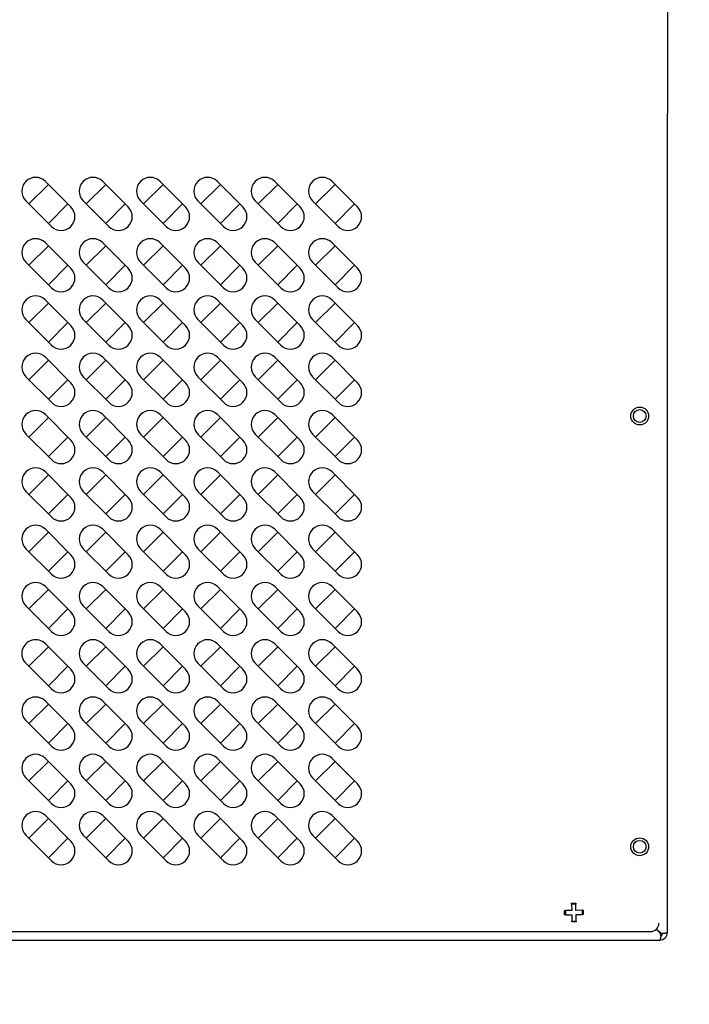
# Model space of a CAD drawing. Units: millimetres. Extents: x 4612 to 9103, y 347 to 3522.
# Drawn here: x 5746 to 5904, y 1990 to 2222 of the extents above; entities that cross this region are included whole.
import ezdxf

# ---------------------------------------------------------------- set-up
doc = ezdxf.new("R2010")
doc.units = ezdxf.units.MM
doc.header["$LTSCALE"] = 10
doc.layers.add('AM_0', color=3, linetype='Continuous', lineweight=25)
doc.layers.add('AM_5', color=1, linetype='Continuous', lineweight=25)
doc.styles.add('QUOTA', font='simplex.shx', dxfattribs={"width": 0.8})
doc.dimstyles.new('CASTELMAC$0', dxfattribs={"dimtxt": 2.5, "dimasz": 2.5, "dimexe": 1, "dimexo": 1, "dimgap": 1.5, "dimtad": 1, "dimdsep": 46, "dimtxsty": 'QUOTA', "dimcen": 0, "dimclrd": 1, "dimclre": 1, "dimclrt": 3, "dimadec": 0, "dimazin": 2, "dimtp": 0.1, "dimtm": 0.1, "dimtfac": 0.71, "dimtmove": 0, "dimatfit": 3, "dimfxl": 1, "dimlwd": -1, "dimlwe": -1, "dimarcsym": 1})

# ---------------------------------------------------------------- blocks, each defined once
blk = doc.blocks.new('*D40')
at = {"layer": 'AM_5', "color": 1, "transparency": 16777216}
for p, q in [((5566.77, 2002.28), (5566.77, 1758.16)), ((5898.77, 1982.08), (5898.77, 1758.16)), ((5861.27, 1783.16), (5604.27, 1783.16))]:
    blk.add_line(p, q, dxfattribs=at)
for points in [[(5604.27, 1789.41), (5604.27, 1776.91), (5566.77, 1783.16)], [(5861.27, 1789.41), (5861.27, 1776.91), (5898.77, 1783.16)]]:
    blk.add_solid(points, dxfattribs=at)
at = {"layer": 'Defpoints', "color": 0, "transparency": 16777216}
for p in [(5566.77, 2027.28), (5898.77, 2007.08), (5566.77, 1783.16)]:
    blk.add_point(p, dxfattribs=at)
at = {"layer": 'AM_5', "color": 3, "transparency": 16777216, "insert": (5734.97, 1826.91), "char_height": 37.5, "attachment_point": 5, "style": 'QUOTA'}
blk.add_mtext('332', dxfattribs=at)
blk = doc.blocks.new('*D41')
at = {"layer": 'AM_5', "color": 1, "transparency": 16777216}
for p, q in [((6008.77, 2256.68), (6008.77, 1758.16)), ((5898.77, 1982.08), (5898.77, 1758.16)), ((5861.27, 1783.16), (5823.77, 1783.16)), ((6008.77, 1783.16), (5898.77, 1783.16)), ((6046.27, 1783.16), (6083.77, 1783.16))]:
    blk.add_line(p, q, dxfattribs=at)
for points in [[(5861.27, 1789.41), (5861.27, 1776.91), (5898.77, 1783.16)], [(6046.27, 1789.41), (6046.27, 1776.91), (6008.77, 1783.16)]]:
    blk.add_solid(points, dxfattribs=at)
at = {"layer": 'Defpoints', "color": 0, "transparency": 16777216}
for p in [(6008.77, 2281.68), (5898.77, 2007.08), (5898.77, 1783.16)]:
    blk.add_point(p, dxfattribs=at)
at = {"layer": 'AM_5', "color": 3, "transparency": 16777216, "insert": (5953.77, 1826.91), "char_height": 37.5, "attachment_point": 5, "style": 'QUOTA'}
blk.add_mtext('110', dxfattribs=at)

msp = doc.modelspace()

# ---------------------------------------------------------------- linework, layer by layer
at = {"layer": 'AM_0'}
for p, q in [((5898.7743, 2278.4787), (5898.7743, 2200.0787)), ((5898.7743, 2007.0787), (5898.7743, 2200.0787)), ((5570.7743, 2007.2787), (5894.7743, 2007.2787)), ((5896.9036, 2007.0787), (5896.1527, 2007.8296)), ((5896.2234, 2007.9003), (5896.9743, 2007.1494)), ((5568.5743, 2005.2787), (5896.9743, 2005.2787))]:
    msp.add_line(p, q, dxfattribs=at)
at = {"layer": 'AM_0', "color": 6}
for p, q in [((5753.0243, 2183.3558), (5748.4281, 2178.7596)), ((5758.3264, 2178.0537), (5752.316, 2184.0641)), ((5766.5243, 2183.3558), (5761.9281, 2178.7596)), ((5771.8264, 2178.0537), (5765.816, 2184.0641)), ((5780.0243, 2183.3558), (5775.4281, 2178.7596)), ((5785.3264, 2178.0537), (5779.316, 2184.0641)), ((5793.5243, 2183.3558), (5788.9281, 2178.7596)), ((5798.8264, 2178.0537), (5792.816, 2184.0641)), ((5807.0243, 2183.3558), (5802.4281, 2178.7596)), ((5812.3264, 2178.0537), (5806.316, 2184.0641)), ((5820.5243, 2183.3558), (5815.9281, 2178.7596)), ((5825.8264, 2178.0537), (5819.816, 2184.0641)), ((5747.7198, 2179.4679), (5753.7302, 2173.4575)), ((5753.0243, 2174.1634), (5757.6205, 2178.7596)), ((5761.2198, 2179.4679), (5767.2302, 2173.4575)), ((5766.5243, 2174.1634), (5771.1205, 2178.7596)), ((5774.7198, 2179.4679), (5780.7302, 2173.4575)), ((5780.0243, 2174.1634), (5784.6205, 2178.7596)), ((5788.2198, 2179.4679), (5794.2302, 2173.4575)), ((5793.5243, 2174.1634), (5798.1205, 2178.7596)), ((5801.7198, 2179.4679), (5807.7302, 2173.4575)), ((5807.0243, 2174.1634), (5811.6205, 2178.7596)), ((5815.2198, 2179.4679), (5821.2302, 2173.4575)), ((5820.5243, 2174.1634), (5825.1205, 2178.7596)), ((5758.3264, 2163.6018), (5752.316, 2169.6122)), ((5771.8264, 2163.6018), (5765.816, 2169.6122)), ((5785.3264, 2163.6018), (5779.316, 2169.6122)), ((5798.8264, 2163.6018), (5792.816, 2169.6122)), ((5812.3264, 2163.6018), (5806.316, 2169.6122)), ((5825.8264, 2163.6018), (5819.816, 2169.6122)), ((5753.0243, 2168.9039), (5748.4281, 2164.3077)), ((5766.5243, 2168.9039), (5761.9281, 2164.3077)), ((5780.0243, 2168.9039), (5775.4281, 2164.3077)), ((5793.5243, 2168.9039), (5788.9281, 2164.3077)), ((5807.0243, 2168.9039), (5802.4281, 2164.3077)), ((5820.5243, 2168.9039), (5815.9281, 2164.3077)), ((5747.7198, 2165.016), (5753.7302, 2159.0056)), ((5761.2198, 2165.016), (5767.2302, 2159.0056)), ((5774.7198, 2165.016), (5780.7302, 2159.0056)), ((5788.2198, 2165.016), (5794.2302, 2159.0056)), ((5801.7198, 2165.016), (5807.7302, 2159.0056)), ((5815.2198, 2165.016), (5821.2302, 2159.0056)), ((5753.0243, 2159.7115), (5757.6205, 2164.3077)), ((5766.5243, 2159.7115), (5771.1205, 2164.3077)), ((5780.0243, 2159.7115), (5784.6205, 2164.3077)), ((5793.5243, 2159.7115), (5798.1205, 2164.3077)), ((5807.0243, 2159.7115), (5811.6205, 2164.3077)), ((5820.5243, 2159.7115), (5825.1205, 2164.3077)), ((5753.0243, 2155.4039), (5748.4281, 2150.8077)), ((5758.3264, 2150.1018), (5752.316, 2156.1122)), ((5766.5243, 2155.4039), (5761.9281, 2150.8077)), ((5771.8264, 2150.1018), (5765.816, 2156.1122)), ((5780.0243, 2155.4039), (5775.4281, 2150.8077)), ((5785.3264, 2150.1018), (5779.316, 2156.1122)), ((5793.5243, 2155.4039), (5788.9281, 2150.8077)), ((5798.8264, 2150.1018), (5792.816, 2156.1122)), ((5807.0243, 2155.4039), (5802.4281, 2150.8077)), ((5812.3264, 2150.1018), (5806.316, 2156.1122)), ((5820.5243, 2155.4039), (5815.9281, 2150.8077)), ((5825.8264, 2150.1018), (5819.816, 2156.1122)), ((5747.7198, 2151.516), (5753.7302, 2145.5056)), ((5753.0243, 2146.2115), (5757.6205, 2150.8077)), ((5761.2198, 2151.516), (5767.2302, 2145.5056)), ((5766.5243, 2146.2115), (5771.1205, 2150.8077)), ((5774.7198, 2151.516), (5780.7302, 2145.5056)), ((5780.0243, 2146.2115), (5784.6205, 2150.8077)), ((5788.2198, 2151.516), (5794.2302, 2145.5056)), ((5793.5243, 2146.2115), (5798.1205, 2150.8077)), ((5801.7198, 2151.516), (5807.7302, 2145.5056)), ((5807.0243, 2146.2115), (5811.6205, 2150.8077)), ((5815.2198, 2151.516), (5821.2302, 2145.5056)), ((5820.5243, 2146.2115), (5825.1205, 2150.8077)), ((5753.0243, 2141.9039), (5748.4281, 2137.3077)), ((5758.3264, 2136.6018), (5752.316, 2142.6122)), ((5766.5243, 2141.9039), (5761.9281, 2137.3077)), ((5771.8264, 2136.6018), (5765.816, 2142.6122)), ((5780.0243, 2141.9039), (5775.4281, 2137.3077)), ((5785.3264, 2136.6018), (5779.316, 2142.6122)), ((5793.5243, 2141.9039), (5788.9281, 2137.3077)), ((5798.8264, 2136.6018), (5792.816, 2142.6122)), ((5807.0243, 2141.9039), (5802.4281, 2137.3077)), ((5812.3264, 2136.6018), (5806.316, 2142.6122)), ((5820.5243, 2141.9039), (5815.9281, 2137.3077)), ((5825.8264, 2136.6018), (5819.816, 2142.6122)), ((5747.7198, 2138.016), (5753.7302, 2132.0056)), ((5753.0243, 2132.7115), (5757.6205, 2137.3077)), ((5761.2198, 2138.016), (5767.2302, 2132.0056)), ((5766.5243, 2132.7115), (5771.1205, 2137.3077)), ((5774.7198, 2138.016), (5780.7302, 2132.0056)), ((5780.0243, 2132.7115), (5784.6205, 2137.3077)), ((5788.2198, 2138.016), (5794.2302, 2132.0056)), ((5793.5243, 2132.7115), (5798.1205, 2137.3077)), ((5801.7198, 2138.016), (5807.7302, 2132.0056)), ((5807.0243, 2132.7115), (5811.6205, 2137.3077)), ((5815.2198, 2138.016), (5821.2302, 2132.0056)), ((5820.5243, 2132.7115), (5825.1205, 2137.3077)), ((5753.0243, 2128.4039), (5748.4281, 2123.8077)), ((5758.3264, 2123.1018), (5752.316, 2129.1122)), ((5766.5243, 2128.4039), (5761.9281, 2123.8077)), ((5771.8264, 2123.1018), (5765.816, 2129.1122)), ((5780.0243, 2128.4039), (5775.4281, 2123.8077)), ((5785.3264, 2123.1018), (5779.316, 2129.1122)), ((5793.5243, 2128.4039), (5788.9281, 2123.8077)), ((5798.8264, 2123.1018), (5792.816, 2129.1122)), ((5807.0243, 2128.4039), (5802.4281, 2123.8077)), ((5812.3264, 2123.1018), (5806.316, 2129.1122)), ((5820.5243, 2128.4039), (5815.9281, 2123.8077)), ((5825.8264, 2123.1018), (5819.816, 2129.1122)), ((5747.7198, 2124.516), (5753.7302, 2118.5056)), ((5753.0243, 2119.2115), (5757.6205, 2123.8077)), ((5761.2198, 2124.516), (5767.2302, 2118.5056)), ((5766.5243, 2119.2115), (5771.1205, 2123.8077)), ((5774.7198, 2124.516), (5780.7302, 2118.5056)), ((5780.0243, 2119.2115), (5784.6205, 2123.8077)), ((5788.2198, 2124.516), (5794.2302, 2118.5056)), ((5793.5243, 2119.2115), (5798.1205, 2123.8077)), ((5801.7198, 2124.516), (5807.7302, 2118.5056)), ((5807.0243, 2119.2115), (5811.6205, 2123.8077)), ((5815.2198, 2124.516), (5821.2302, 2118.5056)), ((5820.5243, 2119.2115), (5825.1205, 2123.8077)), ((5753.0243, 2114.9039), (5748.4281, 2110.3077)), ((5758.3264, 2109.6018), (5752.316, 2115.6122)), ((5766.5243, 2114.9039), (5761.9281, 2110.3077)), ((5771.8264, 2109.6018), (5765.816, 2115.6122)), ((5780.0243, 2114.9039), (5775.4281, 2110.3077)), ((5785.3264, 2109.6018), (5779.316, 2115.6122)), ((5793.5243, 2114.9039), (5788.9281, 2110.3077)), ((5798.8264, 2109.6018), (5792.816, 2115.6122)), ((5807.0243, 2114.9039), (5802.4281, 2110.3077)), ((5812.3264, 2109.6018), (5806.316, 2115.6122)), ((5820.5243, 2114.9039), (5815.9281, 2110.3077)), ((5825.8264, 2109.6018), (5819.816, 2115.6122)), ((5747.7198, 2111.016), (5753.7302, 2105.0056)), ((5753.0243, 2105.7115), (5757.6205, 2110.3077)), ((5761.2198, 2111.016), (5767.2302, 2105.0056)), ((5766.5243, 2105.7115), (5771.1205, 2110.3077)), ((5774.7198, 2111.016), (5780.7302, 2105.0056)), ((5780.0243, 2105.7115), (5784.6205, 2110.3077)), ((5788.2198, 2111.016), (5794.2302, 2105.0056)), ((5793.5243, 2105.7115), (5798.1205, 2110.3077)), ((5801.7198, 2111.016), (5807.7302, 2105.0056)), ((5807.0243, 2105.7115), (5811.6205, 2110.3077)), ((5815.2198, 2111.016), (5821.2302, 2105.0056)), ((5820.5243, 2105.7115), (5825.1205, 2110.3077)), ((5758.3264, 2096.1018), (5752.316, 2102.1122)), ((5771.8264, 2096.1018), (5765.816, 2102.1122)), ((5785.3264, 2096.1018), (5779.316, 2102.1122)), ((5798.8264, 2096.1018), (5792.816, 2102.1122)), ((5812.3264, 2096.1018), (5806.316, 2102.1122)), ((5825.8264, 2096.1018), (5819.816, 2102.1122)), ((5753.0243, 2101.4039), (5748.4281, 2096.8077)), ((5766.5243, 2101.4039), (5761.9281, 2096.8077)), ((5780.0243, 2101.4039), (5775.4281, 2096.8077)), ((5793.5243, 2101.4039), (5788.9281, 2096.8077)), ((5807.0243, 2101.4039), (5802.4281, 2096.8077)), ((5820.5243, 2101.4039), (5815.9281, 2096.8077)), ((5747.7198, 2097.516), (5753.7302, 2091.5056)), ((5761.2198, 2097.516), (5767.2302, 2091.5056)), ((5774.7198, 2097.516), (5780.7302, 2091.5056)), ((5788.2198, 2097.516), (5794.2302, 2091.5056)), ((5801.7198, 2097.516), (5807.7302, 2091.5056)), ((5815.2198, 2097.516), (5821.2302, 2091.5056)), ((5753.0243, 2092.2115), (5757.6205, 2096.8077)), ((5766.5243, 2092.2115), (5771.1205, 2096.8077)), ((5780.0243, 2092.2115), (5784.6205, 2096.8077)), ((5793.5243, 2092.2115), (5798.1205, 2096.8077)), ((5807.0243, 2092.2115), (5811.6205, 2096.8077)), ((5820.5243, 2092.2115), (5825.1205, 2096.8077)), ((5758.3264, 2082.6018), (5752.316, 2088.6122)), ((5771.8264, 2082.6018), (5765.816, 2088.6122)), ((5785.3264, 2082.6018), (5779.316, 2088.6122)), ((5798.8264, 2082.6018), (5792.816, 2088.6122)), ((5812.3264, 2082.6018), (5806.316, 2088.6122)), ((5825.8264, 2082.6018), (5819.816, 2088.6122)), ((5753.0243, 2087.9039), (5748.4281, 2083.3077)), ((5766.5243, 2087.9039), (5761.9281, 2083.3077)), ((5780.0243, 2087.9039), (5775.4281, 2083.3077)), ((5793.5243, 2087.9039), (5788.9281, 2083.3077)), ((5807.0243, 2087.9039), (5802.4281, 2083.3077)), ((5820.5243, 2087.9039), (5815.9281, 2083.3077)), ((5747.7198, 2084.016), (5753.7302, 2078.0056)), ((5761.2198, 2084.016), (5767.2302, 2078.0056)), ((5774.7198, 2084.016), (5780.7302, 2078.0056)), ((5788.2198, 2084.016), (5794.2302, 2078.0056)), ((5801.7198, 2084.016), (5807.7302, 2078.0056)), ((5815.2198, 2084.016), (5821.2302, 2078.0056)), ((5753.0243, 2078.7115), (5757.6205, 2083.3077)), ((5766.5243, 2078.7115), (5771.1205, 2083.3077)), ((5780.0243, 2078.7115), (5784.6205, 2083.3077)), ((5793.5243, 2078.7115), (5798.1205, 2083.3077)), ((5807.0243, 2078.7115), (5811.6205, 2083.3077)), ((5820.5243, 2078.7115), (5825.1205, 2083.3077)), ((5753.0243, 2074.4039), (5748.4281, 2069.8077)), ((5758.3264, 2069.1018), (5752.316, 2075.1122)), ((5766.5243, 2074.4039), (5761.9281, 2069.8077)), ((5771.8264, 2069.1018), (5765.816, 2075.1122)), ((5780.0243, 2074.4039), (5775.4281, 2069.8077)), ((5785.3264, 2069.1018), (5779.316, 2075.1122)), ((5793.5243, 2074.4039), (5788.9281, 2069.8077)), ((5798.8264, 2069.1018), (5792.816, 2075.1122)), ((5807.0243, 2074.4039), (5802.4281, 2069.8077)), ((5812.3264, 2069.1018), (5806.316, 2075.1122)), ((5820.5243, 2074.4039), (5815.9281, 2069.8077)), ((5825.8264, 2069.1018), (5819.816, 2075.1122)), ((5747.7198, 2070.516), (5753.7302, 2064.5056)), ((5753.0243, 2065.2115), (5757.6205, 2069.8077)), ((5761.2198, 2070.516), (5767.2302, 2064.5056)), ((5766.5243, 2065.2115), (5771.1205, 2069.8077)), ((5774.7198, 2070.516), (5780.7302, 2064.5056)), ((5780.0243, 2065.2115), (5784.6205, 2069.8077)), ((5788.2198, 2070.516), (5794.2302, 2064.5056)), ((5793.5243, 2065.2115), (5798.1205, 2069.8077)), ((5801.7198, 2070.516), (5807.7302, 2064.5056)), ((5807.0243, 2065.2115), (5811.6205, 2069.8077)), ((5815.2198, 2070.516), (5821.2302, 2064.5056)), ((5820.5243, 2065.2115), (5825.1205, 2069.8077)), ((5753.0243, 2060.9039), (5748.4281, 2056.3077)), ((5758.3264, 2055.6018), (5752.316, 2061.6122)), ((5766.5243, 2060.9039), (5761.9281, 2056.3077)), ((5771.8264, 2055.6018), (5765.816, 2061.6122)), ((5780.0243, 2060.9039), (5775.4281, 2056.3077)), ((5785.3264, 2055.6018), (5779.316, 2061.6122)), ((5793.5243, 2060.9039), (5788.9281, 2056.3077)), ((5798.8264, 2055.6018), (5792.816, 2061.6122)), ((5807.0243, 2060.9039), (5802.4281, 2056.3077)), ((5812.3264, 2055.6018), (5806.316, 2061.6122)), ((5820.5243, 2060.9039), (5815.9281, 2056.3077)), ((5825.8264, 2055.6018), (5819.816, 2061.6122)), ((5747.7198, 2057.016), (5753.7302, 2051.0056)), ((5753.0243, 2051.7115), (5757.6205, 2056.3077)), ((5761.2198, 2057.016), (5767.2302, 2051.0056)), ((5766.5243, 2051.7115), (5771.1205, 2056.3077)), ((5774.7198, 2057.016), (5780.7302, 2051.0056)), ((5780.0243, 2051.7115), (5784.6205, 2056.3077)), ((5788.2198, 2057.016), (5794.2302, 2051.0056)), ((5793.5243, 2051.7115), (5798.1205, 2056.3077)), ((5801.7198, 2057.016), (5807.7302, 2051.0056)), ((5807.0243, 2051.7115), (5811.6205, 2056.3077)), ((5815.2198, 2057.016), (5821.2302, 2051.0056)), ((5820.5243, 2051.7115), (5825.1205, 2056.3077)), ((5753.0243, 2047.4039), (5748.4281, 2042.8077)), ((5758.3264, 2042.1018), (5752.316, 2048.1122)), ((5766.5243, 2047.4039), (5761.9281, 2042.8077)), ((5771.8264, 2042.1018), (5765.816, 2048.1122)), ((5780.0243, 2047.4039), (5775.4281, 2042.8077)), ((5785.3264, 2042.1018), (5779.316, 2048.1122)), ((5793.5243, 2047.4039), (5788.9281, 2042.8077)), ((5798.8264, 2042.1018), (5792.816, 2048.1122)), ((5807.0243, 2047.4039), (5802.4281, 2042.8077)), ((5812.3264, 2042.1018), (5806.316, 2048.1122)), ((5820.5243, 2047.4039), (5815.9281, 2042.8077)), ((5825.8264, 2042.1018), (5819.816, 2048.1122)), ((5747.7198, 2043.516), (5753.7302, 2037.5056)), ((5753.0243, 2038.2115), (5757.6205, 2042.8077)), ((5761.2198, 2043.516), (5767.2302, 2037.5056)), ((5766.5243, 2038.2115), (5771.1205, 2042.8077)), ((5774.7198, 2043.516), (5780.7302, 2037.5056)), ((5780.0243, 2038.2115), (5784.6205, 2042.8077)), ((5788.2198, 2043.516), (5794.2302, 2037.5056)), ((5793.5243, 2038.2115), (5798.1205, 2042.8077)), ((5801.7198, 2043.516), (5807.7302, 2037.5056)), ((5807.0243, 2038.2115), (5811.6205, 2042.8077)), ((5815.2198, 2043.516), (5821.2302, 2037.5056)), ((5820.5243, 2038.2115), (5825.1205, 2042.8077)), ((5753.0243, 2033.9039), (5748.4281, 2029.3077)), ((5758.3264, 2028.6018), (5752.316, 2034.6122)), ((5766.5243, 2033.9039), (5761.9281, 2029.3077)), ((5771.8264, 2028.6018), (5765.816, 2034.6122)), ((5780.0243, 2033.9039), (5775.4281, 2029.3077)), ((5785.3264, 2028.6018), (5779.316, 2034.6122)), ((5793.5243, 2033.9039), (5788.9281, 2029.3077)), ((5798.8264, 2028.6018), (5792.816, 2034.6122)), ((5807.0243, 2033.9039), (5802.4281, 2029.3077)), ((5812.3264, 2028.6018), (5806.316, 2034.6122)), ((5820.5243, 2033.9039), (5815.9281, 2029.3077)), ((5825.8264, 2028.6018), (5819.816, 2034.6122)), ((5747.7198, 2030.016), (5753.7302, 2024.0056)), ((5753.0243, 2024.7115), (5757.6205, 2029.3077)), ((5761.2198, 2030.016), (5767.2302, 2024.0056)), ((5766.5243, 2024.7115), (5771.1205, 2029.3077)), ((5774.7198, 2030.016), (5780.7302, 2024.0056)), ((5780.0243, 2024.7115), (5784.6205, 2029.3077)), ((5788.2198, 2030.016), (5794.2302, 2024.0056)), ((5793.5243, 2024.7115), (5798.1205, 2029.3077)), ((5801.7198, 2030.016), (5807.7302, 2024.0056)), ((5807.0243, 2024.7115), (5811.6205, 2029.3077)), ((5815.2198, 2030.016), (5821.2302, 2024.0056)), ((5820.5243, 2024.7115), (5825.1205, 2029.3077)), ((5876.2395, 2013.7697), (5876.2361, 2013.9691)), ((5877.2359, 2013.9865), (5877.2394, 2013.7871)), ((5874.5572, 2012.2402), (5874.7659, 2012.2438)), ((5874.8294, 2012.2449), (5874.7659, 2012.2438)), ((5874.7659, 2012.2438), (5874.7833, 2011.244)), ((5876.2656, 2012.2699), (5874.8294, 2012.2449)), ((5877.2394, 2013.7871), (5876.2395, 2013.7697)), ((5876.2395, 2013.7697), (5876.2406, 2013.7062)), ((5876.2406, 2013.7062), (5876.2656, 2012.2699)), ((5877.2405, 2013.7236), (5877.2394, 2013.7871)), ((5877.2655, 2012.2873), (5877.2405, 2013.7236)), ((5878.7018, 2012.3123), (5877.2655, 2012.2873)), ((5878.7653, 2012.3134), (5878.7018, 2012.3123)), ((5878.7653, 2012.3134), (5878.9646, 2012.3169)), ((5878.7827, 2011.3136), (5878.7653, 2012.3134)), ((5874.7833, 2011.244), (5874.5746, 2011.2403)), ((5874.7833, 2011.244), (5874.8468, 2011.2451)), ((5874.8468, 2011.2451), (5876.283, 2011.2701)), ((5876.283, 2011.2701), (5876.3081, 2009.8338)), ((5876.3081, 2009.8338), (5876.3092, 2009.7703)), ((5876.3092, 2009.7703), (5877.309, 2009.7877)), ((5876.3128, 2009.5616), (5876.3092, 2009.7703)), ((5877.2829, 2011.2875), (5878.7192, 2011.3125)), ((5877.3079, 2009.8512), (5877.2829, 2011.2875)), ((5877.309, 2009.7877), (5877.3079, 2009.8512)), ((5877.309, 2009.7877), (5877.3126, 2009.5791)), ((5878.7192, 2011.3125), (5878.7827, 2011.3136)), ((5878.982, 2011.317), (5878.7827, 2011.3136))]:
    msp.add_line(p, q, dxfattribs=at)
at = {"layer": 'AM_0', "color": 6, "flags": 128}
for points in [[(5876.2361, 2013.9691), (5876.2779, 2013.969), (5876.3197, 2013.969), (5876.3614, 2013.9691), (5876.4031, 2013.9692), (5876.4448, 2013.9694), (5876.4865, 2013.9696), (5876.5281, 2013.97), (5876.5697, 2013.9704), (5876.6113, 2013.9708), (5876.6529, 2013.9714), (5876.6945, 2013.972), (5876.7361, 2013.9727), (5876.7776, 2013.9734), (5876.8192, 2013.9743), (5876.8608, 2013.9752), (5876.9024, 2013.9761), (5876.944, 2013.9772), (5876.9856, 2013.9783), (5877.0272, 2013.9795), (5877.0689, 2013.9808), (5877.1106, 2013.9821), (5877.1523, 2013.9835), (5877.1941, 2013.9849), (5877.2359, 2013.9865)], [(5874.5746, 2011.2403), (5874.5746, 2011.2821), (5874.5746, 2011.3239), (5874.5745, 2011.3657), (5874.5743, 2011.4074), (5874.5741, 2011.4491), (5874.5738, 2011.4907), (5874.5735, 2011.5324), (5874.573, 2011.574), (5874.5726, 2011.6156), (5874.572, 2011.6572), (5874.5714, 2011.6987), (5874.5707, 2011.7403), (5874.5699, 2011.7819), (5874.5691, 2011.8235), (5874.5682, 2011.8651), (5874.5673, 2011.9067), (5874.5662, 2011.9483), (5874.5651, 2011.9899), (5874.564, 2012.0315), (5874.5627, 2012.0732), (5874.5614, 2012.1149), (5874.5601, 2012.1566), (5874.5587, 2012.1984), (5874.5572, 2012.2402)], [(5878.9646, 2012.3169), (5878.9646, 2012.2751), (5878.9646, 2012.2333), (5878.9646, 2012.1915), (5878.9648, 2012.1498), (5878.9649, 2012.1081), (5878.9652, 2012.0665), (5878.9655, 2012.0248), (5878.9659, 2011.9832), (5878.9664, 2011.9416), (5878.9669, 2011.9), (5878.9676, 2011.8585), (5878.9682, 2011.8169), (5878.969, 2011.7753), (5878.9698, 2011.7337), (5878.9707, 2011.6922), (5878.9717, 2011.6506), (5878.9728, 2011.609), (5878.9739, 2011.5674), (5878.9751, 2011.5257), (5878.9763, 2011.484), (5878.9777, 2011.4423), (5878.9791, 2011.4006), (5878.9805, 2011.3589), (5878.982, 2011.317)], [(5877.3126, 2009.5791), (5877.2708, 2009.5791), (5877.229, 2009.579), (5877.1873, 2009.5789), (5877.1456, 2009.5787), (5877.1039, 2009.5785), (5877.0622, 2009.5782), (5877.0206, 2009.5779), (5876.979, 2009.5775), (5876.9374, 2009.577), (5876.8958, 2009.5764), (5876.8542, 2009.5758), (5876.8126, 2009.5751), (5876.7711, 2009.5744), (5876.7295, 2009.5735), (5876.6879, 2009.5726), (5876.6463, 2009.5717), (5876.6047, 2009.5706), (5876.5631, 2009.5695), (5876.5214, 2009.5684), (5876.4798, 2009.5672), (5876.4381, 2009.5659), (5876.3963, 2009.5645), (5876.3546, 2009.5631), (5876.3128, 2009.5616)]]:
    msp.add_lwpolyline(points, dxfattribs=at)
at = {"layer": 'AM_0', "flags": 128}
for points in [[(5896.9036, 2007.0787), (5896.9792, 2006.9925), (5897.0428, 2006.8982), (5897.0949, 2006.7965), (5897.1357, 2006.6907), (5897.1661, 2006.5828), (5897.1875, 2006.4744), (5897.2012, 2006.3671), (5897.2081, 2006.2621), (5897.2093, 2006.1599), (5897.2056, 2006.0602), (5897.1975, 2005.9633), (5897.1854, 2005.8698), (5897.1697, 2005.7802), (5897.1511, 2005.6954), (5897.1301, 2005.6174), (5897.1078, 2005.5468), (5897.0847, 2005.484), (5897.0616, 2005.4291), (5897.0392, 2005.3824), (5897.0186, 2005.3445), (5897.0007, 2005.3154), (5896.9867, 2005.2948), (5896.9775, 2005.2827), (5896.9743, 2005.2787)], [(5898.7743, 2007.0787), (5898.7694, 2007.0747), (5898.7548, 2007.0638), (5898.7306, 2007.0477), (5898.6971, 2007.0279), (5898.6545, 2007.0057), (5898.6029, 2006.9821), (5898.5428, 2006.9581), (5898.4742, 2006.9345), (5898.398, 2006.9122), (5898.3154, 2006.8921), (5898.227, 2006.8747), (5898.1334, 2006.8606), (5898.0352, 2006.8504), (5897.9332, 2006.8445), (5897.8301, 2006.8437), (5897.7268, 2006.8483), (5897.6242, 2006.8587), (5897.5232, 2006.8753), (5897.424, 2006.8987), (5897.3259, 2006.9299), (5897.23, 2006.9702), (5897.1382, 2007.0202), (5897.0528, 2007.0797), (5896.9743, 2007.1494)]]:
    msp.add_lwpolyline(points, dxfattribs=at)
at = {"layer": 'AM_0', "color": 6}
for centre, radius in [((5892.2743, 2128.7787), 2.1), ((5892.2743, 2128.7787), 1.5), ((5892.2743, 2027.2787), 2.1), ((5892.2743, 2027.2787), 1.5)]:
    msp.add_circle(centre, radius, dxfattribs=at)
for centre, start, end in [((5750.0179, 2181.766), 45, 225), ((5763.5179, 2181.766), 45, 225), ((5777.0179, 2181.766), 45, 225), ((5790.5179, 2181.766), 45, 225), ((5804.0179, 2181.766), 45, 225), ((5817.5179, 2181.766), 45, 225), ((5756.0283, 2175.7556), 225, 45), ((5769.5283, 2175.7556), 225, 45), ((5783.0283, 2175.7556), 225, 45), ((5796.5283, 2175.7556), 225, 45), ((5810.0283, 2175.7556), 225, 45), ((5823.5283, 2175.7556), 225, 45), ((5750.0179, 2167.3141), 45, 225), ((5763.5179, 2167.3141), 45, 225), ((5777.0179, 2167.3141), 45, 225), ((5790.5179, 2167.3141), 45, 225), ((5804.0179, 2167.3141), 45, 225), ((5817.5179, 2167.3141), 45, 225), ((5756.0283, 2161.3037), 225, 45), ((5769.5283, 2161.3037), 225, 45), ((5783.0283, 2161.3037), 225, 45), ((5796.5283, 2161.3037), 225, 45), ((5810.0283, 2161.3037), 225, 45), ((5823.5283, 2161.3037), 225, 45), ((5750.0179, 2153.8141), 45, 225), ((5763.5179, 2153.8141), 45, 225), ((5777.0179, 2153.8141), 45, 225), ((5790.5179, 2153.8141), 45, 225), ((5804.0179, 2153.8141), 45, 225), ((5817.5179, 2153.8141), 45, 225), ((5756.0283, 2147.8037), 225, 45), ((5769.5283, 2147.8037), 225, 45), ((5783.0283, 2147.8037), 225, 45), ((5796.5283, 2147.8037), 225, 45), ((5810.0283, 2147.8037), 225, 45), ((5823.5283, 2147.8037), 225, 45), ((5750.0179, 2140.3141), 45, 225), ((5763.5179, 2140.3141), 45, 225), ((5777.0179, 2140.3141), 45, 225), ((5790.5179, 2140.3141), 45, 225), ((5804.0179, 2140.3141), 45, 225), ((5817.5179, 2140.3141), 45, 225), ((5756.0283, 2134.3037), 225, 45), ((5769.5283, 2134.3037), 225, 45), ((5783.0283, 2134.3037), 225, 45), ((5796.5283, 2134.3037), 225, 45), ((5810.0283, 2134.3037), 225, 45), ((5823.5283, 2134.3037), 225, 45), ((5750.0179, 2126.8141), 45, 225), ((5763.5179, 2126.8141), 45, 225), ((5777.0179, 2126.8141), 45, 225), ((5790.5179, 2126.8141), 45, 225), ((5804.0179, 2126.8141), 45, 225), ((5817.5179, 2126.8141), 45, 225), ((5756.0283, 2120.8037), 225, 45), ((5769.5283, 2120.8037), 225, 45), ((5783.0283, 2120.8037), 225, 45), ((5796.5283, 2120.8037), 225, 45), ((5810.0283, 2120.8037), 225, 45), ((5823.5283, 2120.8037), 225, 45), ((5750.0179, 2113.3141), 45, 225), ((5763.5179, 2113.3141), 45, 225), ((5777.0179, 2113.3141), 45, 225), ((5790.5179, 2113.3141), 45, 225), ((5804.0179, 2113.3141), 45, 225), ((5817.5179, 2113.3141), 45, 225), ((5756.0283, 2107.3037), 225, 45), ((5769.5283, 2107.3037), 225, 45), ((5783.0283, 2107.3037), 225, 45), ((5796.5283, 2107.3037), 225, 45), ((5810.0283, 2107.3037), 225, 45), ((5823.5283, 2107.3037), 225, 45), ((5750.0179, 2099.8141), 45, 225), ((5763.5179, 2099.8141), 45, 225), ((5777.0179, 2099.8141), 45, 225), ((5790.5179, 2099.8141), 45, 225), ((5804.0179, 2099.8141), 45, 225), ((5817.5179, 2099.8141), 45, 225), ((5756.0283, 2093.8037), 225, 45), ((5769.5283, 2093.8037), 225, 45), ((5783.0283, 2093.8037), 225, 45), ((5796.5283, 2093.8037), 225, 45), ((5810.0283, 2093.8037), 225, 45), ((5823.5283, 2093.8037), 225, 45), ((5750.0179, 2086.3141), 45, 225), ((5763.5179, 2086.3141), 45, 225), ((5777.0179, 2086.3141), 45, 225), ((5790.5179, 2086.3141), 45, 225), ((5804.0179, 2086.3141), 45, 225), ((5817.5179, 2086.3141), 45, 225), ((5756.0283, 2080.3037), 225, 45), ((5769.5283, 2080.3037), 225, 45), ((5783.0283, 2080.3037), 225, 45), ((5796.5283, 2080.3037), 225, 45), ((5810.0283, 2080.3037), 225, 45), ((5823.5283, 2080.3037), 225, 45), ((5750.0179, 2072.8141), 45, 225.000001), ((5763.5179, 2072.8141), 45, 225), ((5777.0179, 2072.8141), 45, 225), ((5790.5179, 2072.8141), 45, 225), ((5804.0179, 2072.8141), 45, 225), ((5817.5179, 2072.8141), 45, 225), ((5756.0283, 2066.8037), 225, 45), ((5769.5283, 2066.8037), 225, 45), ((5783.0283, 2066.8037), 225, 45), ((5796.5283, 2066.8037), 225, 45), ((5810.0283, 2066.8037), 225, 45), ((5823.5283, 2066.8037), 225, 45), ((5750.0179, 2059.3141), 45, 225), ((5763.5179, 2059.3141), 45, 225), ((5777.0179, 2059.3141), 45, 225), ((5790.5179, 2059.3141), 45, 225), ((5804.0179, 2059.3141), 45, 225), ((5817.5179, 2059.3141), 45, 225), ((5756.0283, 2053.3037), 225, 45), ((5769.5283, 2053.3037), 225, 45), ((5783.0283, 2053.3037), 225, 45), ((5796.5283, 2053.3037), 225, 45), ((5810.0283, 2053.3037), 225, 45), ((5823.5283, 2053.3037), 225, 45), ((5750.0179, 2045.8141), 45, 225), ((5763.5179, 2045.8141), 45, 225), ((5777.0179, 2045.8141), 45, 225), ((5790.5179, 2045.8141), 45, 225), ((5804.0179, 2045.8141), 45, 225), ((5817.5179, 2045.8141), 45, 225), ((5756.0283, 2039.8037), 225, 45), ((5769.5283, 2039.8037), 225, 45), ((5783.0283, 2039.8037), 225, 45), ((5796.5283, 2039.8037), 225, 45), ((5810.0283, 2039.8037), 225, 45), ((5823.5283, 2039.8037), 225, 45), ((5750.0179, 2032.3141), 45, 225), ((5763.5179, 2032.3141), 45, 225), ((5777.0179, 2032.3141), 45, 225), ((5790.5179, 2032.3141), 45, 225), ((5804.0179, 2032.3141), 45, 225), ((5817.5179, 2032.3141), 45, 225), ((5756.0283, 2026.3037), 225, 45), ((5769.5283, 2026.3037), 225, 45), ((5783.0283, 2026.3037), 225, 45), ((5796.5283, 2026.3037), 225, 45), ((5810.0283, 2026.3037), 225, 45), ((5823.5283, 2026.3037), 225, 45)]:
    msp.add_arc(centre, 3.25, start, end, dxfattribs=at)
at = {"layer": 'AM_0'}
for centre, radius, start, end in [((5894.7743, 2009.2787), 2, 270, 0), ((5896.9743, 2007.0787), 1.8, 270, 0), ((5896.9743, 2007.0787), 0.8, 286.800435, 343.199565)]:
    msp.add_arc(centre, radius, start, end, dxfattribs=at)

# ---------------------------------------------------------------- dimensions: what is measured, and where the dimension line sits
at = {"layer": 'AM_5'}
for base, p1, p2, picture, middle in [((5898.7743, 1783.1579), (6008.7743, 2281.6787), (5898.7743, 2007.0787), '*D41', (5953.7743, 1783.1579)), ((5566.7743, 1783.1579), (5898.7743, 2007.0787), (5566.7743, 2027.2787), '*D40', (5734.9743, 1783.1579))]:
    dim = msp.add_linear_dim(base=base, p1=p1, p2=p2, angle=0, dimstyle='CASTELMAC$0', override={"dimscale": 25, "dimtxt": 1.5, "dimasz": 1.5, "dimgap": 1, "dimrnd": 0.5, "dimtix": 1, "dimatfit": 2}, dxfattribs=at)
    dim.commit()
    dim.dimension.update_dxf_attribs({"geometry": picture, "text_midpoint": middle, "dimtype": 160})

doc.saveas('drawing.dxf')
